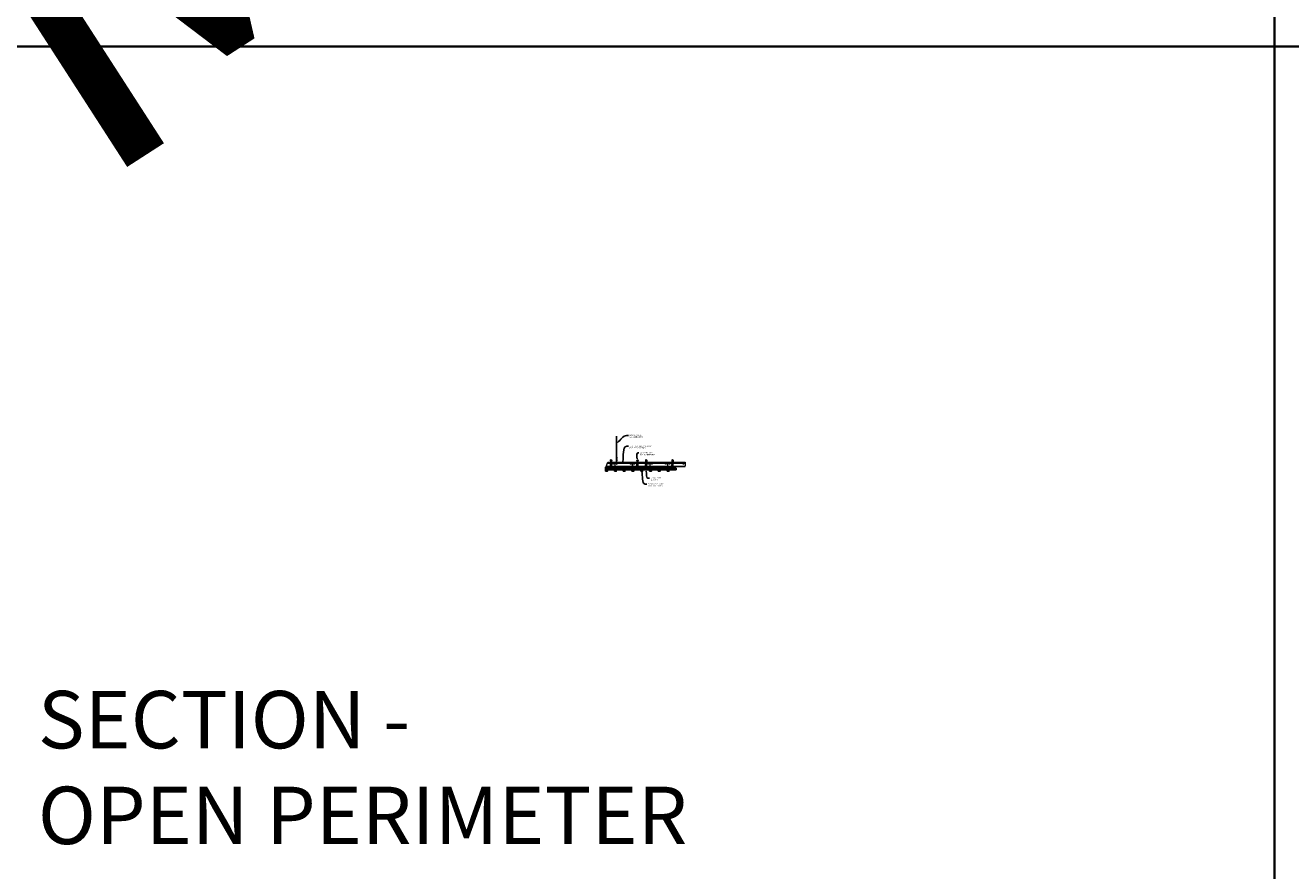
# Model space of a CAD drawing. Units: inches. Extents: x 0 to 3506, y 0 to 1152.
# Drawn here: x 870 to 1302, y 295 to 583 of the extents above; entities that cross this region are included whole.
import ezdxf
from ezdxf import colors
from ezdxf.entities.mleader import LeaderData, LeaderLine
from ezdxf.enums import TextEntityAlignment as Align
from ezdxf.math import Vec2, Vec3

# ---------------------------------------------------------------- set-up
doc = ezdxf.new("R2010")
doc.units = ezdxf.units.IN
doc.header["$MEASUREMENT"] = 0
for name, color, linetype, lineweight in [('Z-ANNO-NOTE', 7, 'Continuous', 35), ('Z-CLNG-SUSP', 3, 'Continuous', 18), ('Z-CLNG-TEES', 3, 'Continuous', 18), ('Z-CLNG-WOOD', 5, 'Continuous', 25), ('Z-CLNG-WOOD-PATT', 2, 'Continuous', 15)]:
    doc.layers.add(name, color=color, linetype=linetype, lineweight=lineweight)
doc.layers.add('Z-ANNO-NPLT', color=252, linetype='Continuous', lineweight=35, plot=False)
doc.layers.add('Z-ANNO-RDME', color=252, linetype='Continuous', lineweight=35, plot=False)
doc.styles.add('1-4', font='arial.ttf', dxfattribs={"height": 0.375})
doc.styles.get("Standard").update_dxf_attribs({"font": 'arial.ttf', "height": 0.09375})
pattern_1 = [(0, (1028.1501, 424.4044), (1.5, 1.5), [0.075, -1.425]), (0, (1027.1001, 424.5544), (1.5, 1.5), [0.15, -1.35]), (0, (1028.0751, 424.6294), (1.5, 1.5), [0.075, -1.425]), (0, (1027.1751, 424.7794), (1.5, 1.5), [0.075, -1.425]), (0, (1028.0751, 424.8544), (1.5, 1.5), [0.075, -1.425]), (0, (1027.2501, 424.9294), (1.5, 1.5), [0.075, -1.425]), (0, (1028.0751, 425.0044), (1.5, 1.5), [0.075, -1.425]), (0, (1027.2501, 425.1544), (1.5, 1.5), [0.075, -0.825, 0.075, -0.525]), (0, (1027.2501, 425.3044), (1.5, 1.5), [0.15, -0.75, 0.075, -0.525]), (0, (1027.1751, 425.5294), (1.5, 1.5), [0.075, -0.225, 0.075, -0.6, 0.075, -0.45]), (0, (1027.1001, 425.6794), (1.5, 1.5), [0.075, -0.3, 0.15, -0.975]), (0, (1028.0751, 425.7544), (1.5, 1.5), [0.075, -1.425]), (0, (1027.1001, 425.8294), (1.5, 1.5), [0.075, -0.375, 0.075, -0.975]), (45, (1026.9501, 424.4044), (2e-16, 1.5), [0.21213, -1.90919]), (45, (1028.2251, 424.4044), (2e-16, 1.5), [0.424264, -1.697056]), (45, (1028.2251, 425.1544), (2e-16, 1.5), [0.106065, -2.015255]), (45, (1026.9501, 425.3044), (2e-16, 1.5), [0.318198, -1.803122]), (45, (1028.2251, 425.3044), (2e-16, 1.5), [0.53033, -1.59099]), (45, (1028.2251, 425.5294), (2e-16, 1.5), [0.318198, -1.803122]), (315, (1027.9251, 425.6794), (1.5, -3e-16), [0.106065, -2.015255]), (315, (1027.4001, 424.4794), (1.5, -3e-16), [0.21213, -1.90919]), (315, (1027.4751, 425.0794), (1.5, -3e-16), [0.21213, -1.90919]), (315, (1027.9251, 424.7794), (1.5, -3e-16), [0.21213, -1.90919]), (315, (1027.8501, 425.3794), (1.5, -3e-16), [0.21213, -1.90919]), (315, (1027.9251, 425.5294), (1.5, -3e-16), [0.318198, -1.803122]), (315, (1027.5501, 424.6294), (1.5, -3e-16), [0.318198, -1.803122]), (315, (1027.7751, 424.7044), (1.5, -3e-16), [0.318198, -1.803122]), (315, (1027.5501, 425.2294), (1.5, -3e-16), [0.318198, -1.803122]), (315, (1027.7001, 425.3044), (1.5, -3e-16), [0.318198, -1.803122]), (26.565, (1027.0251, 424.7044), (1.5, 6e-10), [0.167705, -3.186397]), (26.565, (1028.1501, 424.6294), (1.5, 6e-10), [0.67082, -2.68328]), (26.565, (1028.1501, 424.8544), (1.5, 6e-10), [0.67082, -2.68328]), (26.565, (1028.1501, 425.0044), (1.5, 6e-10), [0.670821, -1.005, 0.335415, -1.342866]), (26.565, (1028.3001, 425.2294), (1.5, 6e-10), [0.167705, -3.186397]), (26.565, (1026.9501, 425.7544), (1.5, 6e-10), [0.167705, -3.186397]), (26.565, (1028.1501, 425.7544), (1.5, 6e-10), [0.33541, -3.01869]), (333.435, (1027.7751, 424.4044), (1.5, -6e-10), [0.33541, -3.01869]), (333.435, (1027.2501, 424.7794), (1.5, -6e-10), [0.33541, -3.01869]), (333.435, (1027.2501, 424.5544), (1.5, -6e-10), [0.167705, -3.18639]), (333.435, (1027.3251, 424.9294), (1.5, -6e-10), [0.503115, -2.850987]), (333.435, (1027.6251, 424.9294), (1.5, -6e-10), [0.33541, -3.01869]), (333.435, (1027.7751, 425.0044), (1.5, -6e-10), [0.33541, -3.01869]), (333.435, (1027.3251, 425.1544), (1.5, -6e-10), [0.167705, -3.18639]), (333.435, (1027.4001, 425.3044), (1.5, -6e-10), [0.167705, -3.18639]), (333.435, (1028.0001, 425.6044), (1.5, -6e-10), [0.167705, -3.18639]), (333.435, (1027.9251, 425.0794), (1.5, -6e-10), [0.167705, -3.18639]), (333.435, (1027.2501, 425.5294), (1.5, -6e-10), [0.503115, -2.850987]), (333.435, (1027.1751, 425.6794), (1.5, -6e-10), [0.33541, -3.01869]), (333.435, (1028.0001, 425.2294), (1.5, -6e-10), [0.1677, -1.5093, 0.1677, -1.509402]), (333.435, (1027.5501, 425.5294), (1.5, -6e-10), [0.33541, -3.01869]), (333.435, (1027.6251, 425.6794), (1.5, -6e-10), [0.33541, -3.01869]), (333.435, (1027.1751, 425.8294), (1.5, -6e-10), [0.33541, -3.01869]), (333.435, (1027.6251, 425.8294), (1.5, -6e-10), [0.33541, -3.01869])]
pattern_2 = [(90, (1026.9501, 425.6044), (-1.5, 1.5), [0.075, -1.425]), (90, (1026.8001, 424.5544), (-1.5, 1.5), [0.15, -1.35]), (90, (1026.7251, 425.5294), (-1.5, 1.5), [0.075, -1.425]), (90, (1026.5751, 424.6294), (-1.5, 1.5), [0.075, -1.425]), (90, (1026.5001, 425.5294), (-1.5, 1.5), [0.075, -1.425]), (90, (1026.4251, 424.7044), (-1.5, 1.5), [0.075, -1.425]), (90, (1026.3501, 425.5294), (-1.5, 1.5), [0.075, -1.425]), (90, (1026.2001, 424.7044), (-1.5, 1.5), [0.075, -0.825, 0.075, -0.525]), (90, (1026.0501, 424.7044), (-1.5, 1.5), [0.15, -0.75, 0.075, -0.525]), (90, (1025.8251, 424.6294), (-1.5, 1.5), [0.075, -0.225, 0.075, -0.6, 0.075, -0.45]), (90, (1025.6751, 424.5544), (-1.5, 1.5), [0.075, -0.3, 0.15, -0.975]), (90, (1025.6001, 425.5294), (-1.5, 1.5), [0.075, -1.425]), (90, (1025.5251, 424.5544), (-1.5, 1.5), [0.075, -0.375, 0.075, -0.975]), (135, (1026.9501, 424.4044), (-1.5, -4e-16), [0.21213, -1.90919]), (135, (1026.9501, 425.6794), (-1.5, -4e-16), [0.424264, -1.697056]), (135, (1026.2001, 425.6794), (-1.5, -4e-16), [0.106065, -2.015255]), (135, (1026.0501, 424.4044), (-1.5, -4e-16), [0.318198, -1.803122]), (135, (1026.0501, 425.6794), (-1.5, -4e-16), [0.53033, -1.59099]), (135, (1025.8251, 425.6794), (-1.5, -4e-16), [0.318198, -1.803122]), (45, (1025.6751, 425.3794), (-2e-16, 1.5), [0.106065, -2.015255]), (45, (1026.8751, 424.8544), (-2e-16, 1.5), [0.21213, -1.90919]), (45, (1026.2751, 424.9294), (-2e-16, 1.5), [0.21213, -1.90919]), (45, (1026.5751, 425.3794), (-2e-16, 1.5), [0.21213, -1.90919]), (45, (1025.9751, 425.3044), (-2e-16, 1.5), [0.21213, -1.90919]), (45, (1025.8251, 425.3794), (-2e-16, 1.5), [0.318198, -1.803122]), (45, (1026.7251, 425.0044), (-2e-16, 1.5), [0.318198, -1.803122]), (45, (1026.6501, 425.2294), (-2e-16, 1.5), [0.318198, -1.803122]), (45, (1026.1251, 425.0044), (-2e-16, 1.5), [0.318198, -1.803122]), (45, (1026.0501, 425.1544), (-2e-16, 1.5), [0.318198, -1.803122]), (116.565, (1026.6501, 424.4794), (-6e-10, 1.5), [0.167705, -3.186397]), (116.565, (1026.7251, 425.6044), (-6e-10, 1.5), [0.67082, -2.68328]), (116.565, (1026.5001, 425.6044), (-6e-10, 1.5), [0.67082, -2.68328]), (116.565, (1026.3501, 425.6044), (-6e-10, 1.5), [0.670821, -1.005, 0.335415, -1.342866]), (116.565, (1026.1251, 425.7544), (-6e-10, 1.5), [0.167705, -3.186397]), (116.565, (1025.6001, 424.4044), (-6e-10, 1.5), [0.167705, -3.186397]), (116.565, (1025.6001, 425.6044), (-6e-10, 1.5), [0.33541, -3.018692]), (63.435, (1026.9501, 425.2294), (6e-10, 1.5), [0.33541, -3.018692]), (63.435, (1026.5751, 424.7044), (6e-10, 1.5), [0.33541, -3.018692]), (63.435, (1026.8001, 424.7044), (6e-10, 1.5), [0.167705, -3.186392]), (63.435, (1026.4251, 424.7794), (6e-10, 1.5), [0.503115, -2.850987]), (63.435, (1026.4251, 425.0794), (6e-10, 1.5), [0.33541, -3.018692]), (63.435, (1026.3501, 425.2294), (6e-10, 1.5), [0.33541, -3.018692]), (63.435, (1026.2001, 424.7794), (6e-10, 1.5), [0.167705, -3.186392]), (63.435, (1026.0501, 424.8544), (6e-10, 1.5), [0.167705, -3.186392]), (63.435, (1025.7501, 425.4544), (6e-10, 1.5), [0.167705, -3.186392]), (63.435, (1026.2751, 425.3794), (6e-10, 1.5), [0.167705, -3.186392]), (63.435, (1025.8251, 424.7044), (6e-10, 1.5), [0.503115, -2.850987]), (63.435, (1025.6751, 424.6294), (6e-10, 1.5), [0.33541, -3.018692]), (63.435, (1026.1251, 425.4544), (6e-10, 1.5), [0.1677, -1.5093, 0.1677, -1.509402]), (63.435, (1025.8251, 425.0044), (6e-10, 1.5), [0.33541, -3.018692]), (63.435, (1025.6751, 425.0794), (6e-10, 1.5), [0.33541, -3.018692]), (63.435, (1025.5251, 424.6294), (6e-10, 1.5), [0.33541, -3.018692]), (63.435, (1025.5251, 425.0794), (6e-10, 1.5), [0.33541, -3.018692])]
pattern_3 = [(0, (1016.1501, 424.4044), (1.5, 1.5), [0.075, -1.425]), (0, (1015.1001, 424.5544), (1.5, 1.5), [0.15, -1.35]), (0, (1016.0751, 424.6294), (1.5, 1.5), [0.075, -1.425]), (0, (1015.1751, 424.7794), (1.5, 1.5), [0.075, -1.425]), (0, (1016.0751, 424.8544), (1.5, 1.5), [0.075, -1.425]), (0, (1015.2501, 424.9294), (1.5, 1.5), [0.075, -1.425]), (0, (1016.0751, 425.0044), (1.5, 1.5), [0.075, -1.425]), (0, (1015.2501, 425.1544), (1.5, 1.5), [0.075, -0.825, 0.075, -0.525]), (0, (1015.2501, 425.3044), (1.5, 1.5), [0.15, -0.75, 0.075, -0.525]), (0, (1015.1751, 425.5294), (1.5, 1.5), [0.075, -0.225, 0.075, -0.6, 0.075, -0.45]), (0, (1015.1001, 425.6794), (1.5, 1.5), [0.075, -0.3, 0.15, -0.975]), (0, (1016.0751, 425.7544), (1.5, 1.5), [0.075, -1.425]), (0, (1015.1001, 425.8294), (1.5, 1.5), [0.075, -0.375, 0.075, -0.975]), (45, (1014.9501, 424.4044), (2e-16, 1.5), [0.21213, -1.90919]), (45, (1016.2251, 424.4044), (2e-16, 1.5), [0.424264, -1.697056]), (45, (1016.2251, 425.1544), (2e-16, 1.5), [0.106065, -2.015255]), (45, (1014.9501, 425.3044), (2e-16, 1.5), [0.318198, -1.803122]), (45, (1016.2251, 425.3044), (2e-16, 1.5), [0.53033, -1.59099]), (45, (1016.2251, 425.5294), (2e-16, 1.5), [0.318198, -1.803122]), (315, (1015.9251, 425.6794), (1.5, -3e-16), [0.106065, -2.015255]), (315, (1015.4001, 424.4794), (1.5, -3e-16), [0.21213, -1.90919]), (315, (1015.4751, 425.0794), (1.5, -3e-16), [0.21213, -1.90919]), (315, (1015.9251, 424.7794), (1.5, -3e-16), [0.21213, -1.90919]), (315, (1015.8501, 425.3794), (1.5, -3e-16), [0.21213, -1.90919]), (315, (1015.9251, 425.5294), (1.5, -3e-16), [0.318198, -1.803122]), (315, (1015.5501, 424.6294), (1.5, -3e-16), [0.318198, -1.803122]), (315, (1015.7751, 424.7044), (1.5, -3e-16), [0.318198, -1.803122]), (315, (1015.5501, 425.2294), (1.5, -3e-16), [0.318198, -1.803122]), (315, (1015.7001, 425.3044), (1.5, -3e-16), [0.318198, -1.803122]), (26.565, (1015.0251, 424.7044), (1.5, 6e-10), [0.167705, -3.186397]), (26.565, (1016.1501, 424.6294), (1.5, 6e-10), [0.67082, -2.68328]), (26.565, (1016.1501, 424.8544), (1.5, 6e-10), [0.67082, -2.68328]), (26.565, (1016.1501, 425.0044), (1.5, 6e-10), [0.670821, -1.005, 0.335415, -1.342866]), (26.565, (1016.3001, 425.2294), (1.5, 6e-10), [0.167705, -3.186397]), (26.565, (1014.9501, 425.7544), (1.5, 6e-10), [0.167705, -3.186397]), (26.565, (1016.1501, 425.7544), (1.5, 6e-10), [0.33541, -3.01869]), (333.435, (1015.7751, 424.4044), (1.5, -6e-10), [0.33541, -3.01869]), (333.435, (1015.2501, 424.7794), (1.5, -6e-10), [0.33541, -3.01869]), (333.435, (1015.2501, 424.5544), (1.5, -6e-10), [0.167705, -3.18639]), (333.435, (1015.3251, 424.9294), (1.5, -6e-10), [0.503115, -2.850987]), (333.435, (1015.6251, 424.9294), (1.5, -6e-10), [0.33541, -3.01869]), (333.435, (1015.7751, 425.0044), (1.5, -6e-10), [0.33541, -3.01869]), (333.435, (1015.3251, 425.1544), (1.5, -6e-10), [0.167705, -3.18639]), (333.435, (1015.4001, 425.3044), (1.5, -6e-10), [0.167705, -3.18639]), (333.435, (1016.0001, 425.6044), (1.5, -6e-10), [0.167705, -3.18639]), (333.435, (1015.9251, 425.0794), (1.5, -6e-10), [0.167705, -3.18639]), (333.435, (1015.2501, 425.5294), (1.5, -6e-10), [0.503115, -2.850987]), (333.435, (1015.1751, 425.6794), (1.5, -6e-10), [0.33541, -3.01869]), (333.435, (1016.0001, 425.2294), (1.5, -6e-10), [0.1677, -1.5093, 0.1677, -1.509402]), (333.435, (1015.5501, 425.5294), (1.5, -6e-10), [0.33541, -3.01869]), (333.435, (1015.6251, 425.6794), (1.5, -6e-10), [0.33541, -3.01869]), (333.435, (1015.1751, 425.8294), (1.5, -6e-10), [0.33541, -3.01869]), (333.435, (1015.6251, 425.8294), (1.5, -6e-10), [0.33541, -3.01869])]
pattern_4 = [(90, (1014.9501, 425.6044), (-1.5, 1.5), [0.075, -1.425]), (90, (1014.8001, 424.5544), (-1.5, 1.5), [0.15, -1.35]), (90, (1014.7251, 425.5294), (-1.5, 1.5), [0.075, -1.425]), (90, (1014.5751, 424.6294), (-1.5, 1.5), [0.075, -1.425]), (90, (1014.5001, 425.5294), (-1.5, 1.5), [0.075, -1.425]), (90, (1014.4251, 424.7044), (-1.5, 1.5), [0.075, -1.425]), (90, (1014.3501, 425.5294), (-1.5, 1.5), [0.075, -1.425]), (90, (1014.2001, 424.7044), (-1.5, 1.5), [0.075, -0.825, 0.075, -0.525]), (90, (1014.0501, 424.7044), (-1.5, 1.5), [0.15, -0.75, 0.075, -0.525]), (90, (1013.8251, 424.6294), (-1.5, 1.5), [0.075, -0.225, 0.075, -0.6, 0.075, -0.45]), (90, (1013.6751, 424.5544), (-1.5, 1.5), [0.075, -0.3, 0.15, -0.975]), (90, (1013.6001, 425.5294), (-1.5, 1.5), [0.075, -1.425]), (90, (1013.5251, 424.5544), (-1.5, 1.5), [0.075, -0.375, 0.075, -0.975]), (135, (1014.9501, 424.4044), (-1.5, -4e-16), [0.21213, -1.90919]), (135, (1014.9501, 425.6794), (-1.5, -4e-16), [0.424264, -1.697056]), (135, (1014.2001, 425.6794), (-1.5, -4e-16), [0.106065, -2.015255]), (135, (1014.0501, 424.4044), (-1.5, -4e-16), [0.318198, -1.803122]), (135, (1014.0501, 425.6794), (-1.5, -4e-16), [0.53033, -1.59099]), (135, (1013.8251, 425.6794), (-1.5, -4e-16), [0.318198, -1.803122]), (45, (1013.6751, 425.3794), (-2e-16, 1.5), [0.106065, -2.015255]), (45, (1014.8751, 424.8544), (-2e-16, 1.5), [0.21213, -1.90919]), (45, (1014.2751, 424.9294), (-2e-16, 1.5), [0.21213, -1.90919]), (45, (1014.5751, 425.3794), (-2e-16, 1.5), [0.21213, -1.90919]), (45, (1013.9751, 425.3044), (-2e-16, 1.5), [0.21213, -1.90919]), (45, (1013.8251, 425.3794), (-2e-16, 1.5), [0.318198, -1.803122]), (45, (1014.7251, 425.0044), (-2e-16, 1.5), [0.318198, -1.803122]), (45, (1014.6501, 425.2294), (-2e-16, 1.5), [0.318198, -1.803122]), (45, (1014.1251, 425.0044), (-2e-16, 1.5), [0.318198, -1.803122]), (45, (1014.0501, 425.1544), (-2e-16, 1.5), [0.318198, -1.803122]), (116.565, (1014.6501, 424.4794), (-6e-10, 1.5), [0.167705, -3.186397]), (116.565, (1014.7251, 425.6044), (-6e-10, 1.5), [0.67082, -2.68328]), (116.565, (1014.5001, 425.6044), (-6e-10, 1.5), [0.67082, -2.68328]), (116.565, (1014.3501, 425.6044), (-6e-10, 1.5), [0.670821, -1.005, 0.335415, -1.342866]), (116.565, (1014.1251, 425.7544), (-6e-10, 1.5), [0.167705, -3.186397]), (116.565, (1013.6001, 424.4044), (-6e-10, 1.5), [0.167705, -3.186397]), (116.565, (1013.6001, 425.6044), (-6e-10, 1.5), [0.33541, -3.018692]), (63.435, (1014.9501, 425.2294), (6e-10, 1.5), [0.33541, -3.018692]), (63.435, (1014.5751, 424.7044), (6e-10, 1.5), [0.33541, -3.018692]), (63.435, (1014.8001, 424.7044), (6e-10, 1.5), [0.167705, -3.186392]), (63.435, (1014.4251, 424.7794), (6e-10, 1.5), [0.503115, -2.850987]), (63.435, (1014.4251, 425.0794), (6e-10, 1.5), [0.33541, -3.018692]), (63.435, (1014.3501, 425.2294), (6e-10, 1.5), [0.33541, -3.018692]), (63.435, (1014.2001, 424.7794), (6e-10, 1.5), [0.167705, -3.186392]), (63.435, (1014.0501, 424.8544), (6e-10, 1.5), [0.167705, -3.186392]), (63.435, (1013.7501, 425.4544), (6e-10, 1.5), [0.167705, -3.186392]), (63.435, (1014.2751, 425.3794), (6e-10, 1.5), [0.167705, -3.186392]), (63.435, (1013.8251, 424.7044), (6e-10, 1.5), [0.503115, -2.850987]), (63.435, (1013.6751, 424.6294), (6e-10, 1.5), [0.33541, -3.018692]), (63.435, (1014.1251, 425.4544), (6e-10, 1.5), [0.1677, -1.5093, 0.1677, -1.509402]), (63.435, (1013.8251, 425.0044), (6e-10, 1.5), [0.33541, -3.018692]), (63.435, (1013.6751, 425.0794), (6e-10, 1.5), [0.33541, -3.018692]), (63.435, (1013.5251, 424.6294), (6e-10, 1.5), [0.33541, -3.018692]), (63.435, (1013.5251, 425.0794), (6e-10, 1.5), [0.33541, -3.018692])]

msp = doc.modelspace()

# ---------------------------------------------------------------- hatches: boundary and pattern name
at = {"layer": 'Z-CLNG-WOOD-PATT'}
h = msp.add_hatch(dxfattribs=at)
h.set_pattern_fill('ENDGRAIN', color=256, scale=1.5, style=0)
h.set_pattern_definition(pattern_3)
h.paths.add_polyline_path([(1068.3125, 432.402781), (1067.875, 432.402781), (1067.6875, 432.402781), (1067.6875, 431.027781), (1068.3125, 431.027781)])
h = msp.add_hatch(dxfattribs=at)
h.set_pattern_fill('ENDGRAIN', color=256, scale=1.5, angle=90, style=0)
h.set_pattern_definition(pattern_4)
h.paths.add_polyline_path([(1071.3125, 432.402781), (1070.6875, 432.402781), (1070.6875, 431.027781), (1071.3125, 431.027781)])
h = msp.add_hatch(dxfattribs=at)
h.set_pattern_fill('ENDGRAIN', color=256, scale=1.5, style=0)
h.set_pattern_definition(pattern_3)
h.paths.add_polyline_path([(1074.3125, 431.027781), (1074.3125, 432.402781), (1073.6875, 432.402781), (1073.6875, 431.027781)])
h = msp.add_hatch(dxfattribs=at)
h.set_pattern_fill('ENDGRAIN', color=256, scale=1.5, angle=90, style=0)
h.set_pattern_definition(pattern_4)
h.paths.add_polyline_path([(1077.3125, 432.402781), (1076.6875, 432.402781), (1076.6875, 431.027781), (1077.3125, 431.027781)])
h = msp.add_hatch(dxfattribs=at)
h.set_pattern_fill('ENDGRAIN', color=256, scale=1.5, style=0)
h.set_pattern_definition(pattern_1)
h.paths.add_polyline_path([(1080.3125, 432.402781), (1079.875, 432.402781), (1079.6875, 432.402781), (1079.6875, 431.027781), (1080.3125, 431.027781)])
h = msp.add_hatch(dxfattribs=at)
h.set_pattern_fill('ENDGRAIN', color=256, scale=1.5, angle=90, style=0)
h.set_pattern_definition(pattern_2)
h.paths.add_polyline_path([(1083.3125, 432.402781), (1082.6875, 432.402781), (1082.6875, 431.027781), (1083.3125, 431.027781)])
h = msp.add_hatch(dxfattribs=at)
h.set_pattern_fill('ENDGRAIN', color=256, scale=1.5, style=0)
h.set_pattern_definition(pattern_1)
h.paths.add_polyline_path([(1086.3125, 431.027781), (1086.3125, 432.402781), (1085.6875, 432.402781), (1085.6875, 431.027781)])
h = msp.add_hatch(dxfattribs=at)
h.set_pattern_fill('ENDGRAIN', color=256, scale=1.5, angle=90, style=0)
h.set_pattern_definition(pattern_2)
h.paths.add_polyline_path([(1089.3125, 432.402781), (1088.6875, 432.402781), (1088.6875, 431.027781), (1089.3125, 431.027781)])

# ---------------------------------------------------------------- linework, layer by layer
at = {"layer": 'Z-ANNO-NPLT'}
for p, q in [((1296, 1152), (1296, 0)), ((1728, 576), (0, 576)), ((1728, 576), (0, 576))]:
    msp.add_line(p, q, dxfattribs=at)
at = {"layer": 'Z-CLNG-SUSP'}
for p, q in [((1071.4477, 435.732663), (1071.4477, 442.98606)), ((1071.5523, 435.797691), (1071.5523, 442.98606)), ((1071.365947, 435.681838), (1071.5523, 435.797691)), ((1071.365947, 435.421838), (1071.5523, 435.537691)), ((1071.365947, 435.161838), (1071.5523, 435.277691)), ((1071.365947, 434.901838), (1071.5523, 435.017691)), ((1071.4477, 435.807658), (1071.369088, 435.853421)), ((1071.4477, 435.547658), (1071.369088, 435.593421)), ((1071.4477, 435.287658), (1071.369088, 435.333421)), ((1071.4477, 435.027658), (1071.369088, 435.073421)), ((1071.4477, 434.767658), (1071.369088, 434.813421)), ((1071.4477, 435.927109), (1071.423765, 435.94256)), ((1071.4477, 435.609497), (1071.632213, 435.724206)), ((1071.4477, 435.472663), (1071.4477, 435.609497)), ((1071.4477, 435.349497), (1071.632213, 435.464206)), ((1071.4477, 435.212663), (1071.4477, 435.349497)), ((1071.4477, 435.089497), (1071.632213, 435.204206)), ((1071.4477, 434.952663), (1071.4477, 435.089497)), ((1071.4477, 434.829497), (1071.632213, 434.944206)), ((1071.4477, 433.506437), (1071.4477, 434.829497)), ((1071.480831, 434.671605), (1071.5523, 434.749064)), ((1071.5523, 435.859584), (1071.630912, 435.813822)), ((1071.5523, 435.537691), (1071.5523, 435.674525)), ((1071.5523, 435.599584), (1071.630912, 435.553822)), ((1071.5523, 435.277691), (1071.5523, 435.414525)), ((1071.5523, 435.339584), (1071.630912, 435.293822)), ((1071.5523, 435.017691), (1071.5523, 435.154525)), ((1071.5523, 435.079584), (1071.630912, 435.033822)), ((1071.5523, 434.749064), (1071.5523, 434.894525)), ((1071.5523, 434.819584), (1071.630912, 434.773822)), ((1071.5523, 433.506437), (1071.5523, 434.545957)), ((1071.585431, 434.630721), (1071.643038, 434.693157))]:
    msp.add_line(p, q, dxfattribs=at)
for points in [[(1069.377625, 433.402781), (1069.622375, 433.402781), (1069.6875, 433.337656), (1069.6875, 431.372779), (1069.3125, 431.372779), (1069.3125, 433.337656)], [(1069.5625, 432.680875), (1069.5625, 432.870059), (1069.4375, 432.870059), (1069.4375, 432.680875)], [(1078.377625, 433.402781), (1078.622375, 433.402781), (1078.6875, 433.337656), (1078.6875, 431.372779), (1078.3125, 431.372779), (1078.3125, 433.337656)], [(1078.5625, 432.680875), (1078.5625, 432.870059), (1078.4375, 432.870059), (1078.4375, 432.680875)], [(1081.377625, 433.402781), (1081.622375, 433.402781), (1081.6875, 433.337656), (1081.6875, 431.372779), (1081.3125, 431.372779), (1081.3125, 433.337656)], [(1081.5625, 432.680875), (1081.5625, 432.870059), (1081.4375, 432.870059), (1081.4375, 432.680875)], [(1090.377625, 433.402781), (1090.622375, 433.402781), (1090.6875, 433.337656), (1090.6875, 431.372779), (1090.3125, 431.372779), (1090.3125, 433.337656)], [(1090.5625, 432.680875), (1090.5625, 432.870059), (1090.4375, 432.870059), (1090.4375, 432.680875)]]:
    msp.add_lwpolyline(points, close=True, dxfattribs=at)
for points in [[(1069.4375, 432.715281), (1069.5625, 432.715281)], [(1078.4375, 432.715281), (1078.5625, 432.715281)], [(1081.4375, 432.715281), (1081.5625, 432.715281)], [(1090.4375, 432.715281), (1090.5625, 432.715281)]]:
    msp.add_lwpolyline(points, dxfattribs=at)
msp.add_circle((1071.3954, 435.89862), 0.0523, dxfattribs=at)
for centre, radius, start, end in [((1071.3954, 435.63862), 0.0523, 119.46249093, 239.79504408), ((1071.3954, 435.37862), 0.0523, 119.46249093, 239.79504408), ((1071.3954, 435.11862), 0.0523, 119.46249093, 239.79504408), ((1071.3954, 434.85862), 0.0523, 119.46249093, 239.79504408), ((1071.5727, 434.58684), 0.125, 137.30326429, 180), ((1071.5, 433.527781), 0.056488, 202.20086243, 337.79913757), ((1071.6773, 434.545957), 0.125, 137.30326429, 180), ((1071.6046, 435.768622), 0.0523, 301.86860697, 59.79504408), ((1071.6046, 435.508622), 0.0523, 301.86860697, 59.79504408), ((1071.6046, 435.248622), 0.0523, 301.86860697, 59.79504408), ((1071.6046, 434.988622), 0.0523, 301.86860697, 59.79504408), ((1071.6046, 434.728622), 0.0523, 317.30326429, 59.79504408)]:
    msp.add_arc(centre, radius, start, end, dxfattribs=at)
for centre in [(1069.5, 433.182473), (1078.5, 433.182473), (1081.5, 433.182473), (1090.5, 433.182473)]:
    msp.add_ellipse(centre, major_axis=(0.075, 0), ratio=0.765120083, dxfattribs=at)
for points, knots in [([(1069.392957, 433.402781), (1069.393211, 433.413147), (1069.397818, 433.48469), (1069.481931, 433.651797), (1069.55816, 434.12465), (1069.23796, 435.082495), (1069.912149, 434.884037), (1069.773791, 434.496989), (1069.650747, 434.152781)], [1.9366417332, 1.9366417332, 1.9366417332, 1.9366417332, 1.9617810015, 2.1147524242, 2.5299435938, 3.5240110081, 3.6237221458, 4.4248796225, 4.4248796225, 4.4248796225, 4.4248796225]), ([(1069.587683, 433.672469), (1069.485827, 433.685071), (1069.301718, 433.707849), (1069.676849, 433.641395), (1069.273163, 433.685506), (1069.693261, 433.621013), (1069.27262, 433.673762), (1069.66705, 433.602679), (1069.254945, 433.6556), (1069.635609, 433.584935), (1069.679124, 433.412273), (1069.625928, 433.274852), (1069.497911, 433.143222), (1069.449635, 433.183159), (1069.433989, 433.209713)], [0, 0, 0, 0, 0.171243355, 0.3095288688, 0.4509624221, 0.5947769079, 0.7380958798, 0.8788025151, 1.0120078621, 1.2415634025, 1.3431448664, 1.5453729309, 1.6803350585, 1.7730895509, 1.7730895509, 1.7730895509, 1.7730895509]), ([(1078.392957, 433.402781), (1078.393211, 433.413147), (1078.397818, 433.48469), (1078.481931, 433.651797), (1078.55816, 434.12465), (1078.23796, 435.082495), (1078.912149, 434.884037), (1078.773791, 434.496989), (1078.650747, 434.152781)], [1.9366417332, 1.9366417332, 1.9366417332, 1.9366417332, 1.9617810015, 2.1147524242, 2.5299435938, 3.5240110081, 3.6237221458, 4.4248796225, 4.4248796225, 4.4248796225, 4.4248796225]), ([(1078.587683, 433.672469), (1078.485827, 433.685071), (1078.301718, 433.707849), (1078.676849, 433.641395), (1078.273163, 433.685506), (1078.693261, 433.621013), (1078.27262, 433.673762), (1078.66705, 433.602679), (1078.254945, 433.6556), (1078.635609, 433.584935), (1078.679124, 433.412273), (1078.625928, 433.274852), (1078.497911, 433.143222), (1078.449635, 433.183159), (1078.433989, 433.209713)], [0, 0, 0, 0, 0.171243355, 0.3095288688, 0.4509624221, 0.5947769079, 0.7380958798, 0.8788025151, 1.0120078621, 1.2415634025, 1.3431448664, 1.5453729309, 1.6803350585, 1.7730895509, 1.7730895509, 1.7730895509, 1.7730895509]), ([(1081.392957, 433.402781), (1081.393211, 433.413147), (1081.397818, 433.48469), (1081.481931, 433.651797), (1081.55816, 434.12465), (1081.23796, 435.082495), (1081.912149, 434.884037), (1081.773791, 434.496989), (1081.650747, 434.152781)], [1.9366417332, 1.9366417332, 1.9366417332, 1.9366417332, 1.9617810015, 2.1147524242, 2.5299435938, 3.5240110081, 3.6237221458, 4.4248796225, 4.4248796225, 4.4248796225, 4.4248796225]), ([(1081.587683, 433.672469), (1081.485827, 433.685071), (1081.301718, 433.707849), (1081.676849, 433.641395), (1081.273163, 433.685506), (1081.693261, 433.621013), (1081.27262, 433.673762), (1081.66705, 433.602679), (1081.254945, 433.6556), (1081.635609, 433.584935), (1081.679124, 433.412273), (1081.625928, 433.274852), (1081.497911, 433.143222), (1081.449635, 433.183159), (1081.433989, 433.209713)], [0, 0, 0, 0, 0.171243355, 0.3095288688, 0.4509624221, 0.5947769079, 0.7380958798, 0.8788025151, 1.0120078621, 1.2415634025, 1.3431448664, 1.5453729309, 1.6803350585, 1.7730895509, 1.7730895509, 1.7730895509, 1.7730895509]), ([(1090.392957, 433.402781), (1090.393211, 433.413147), (1090.397818, 433.48469), (1090.481931, 433.651797), (1090.55816, 434.12465), (1090.23796, 435.082495), (1090.912149, 434.884037), (1090.773791, 434.496989), (1090.650747, 434.152781)], [1.9366417332, 1.9366417332, 1.9366417332, 1.9366417332, 1.9617810015, 2.1147524242, 2.5299435938, 3.5240110081, 3.6237221458, 4.4248796225, 4.4248796225, 4.4248796225, 4.4248796225]), ([(1090.587683, 433.672469), (1090.485827, 433.685071), (1090.301718, 433.707849), (1090.676849, 433.641395), (1090.273163, 433.685506), (1090.693261, 433.621013), (1090.27262, 433.673762), (1090.66705, 433.602679), (1090.254945, 433.6556), (1090.635609, 433.584935), (1090.679124, 433.412273), (1090.625928, 433.274852), (1090.497911, 433.143222), (1090.449635, 433.183159), (1090.433989, 433.209713)], [0, 0, 0, 0, 0.171243355, 0.3095288688, 0.4509624221, 0.5947769079, 0.7380958798, 0.8788025151, 1.0120078621, 1.2415634025, 1.3431448664, 1.5453729309, 1.6803350585, 1.7730895509, 1.7730895509, 1.7730895509, 1.7730895509])]:
    msp.add_open_spline(points, degree=3, knots=knots, dxfattribs=at)
at = {"layer": 'Z-CLNG-TEES'}
for p, q in [((1067.875, 432.652781), (1094.875, 432.652781)), ((1067.897748, 432.715281), (1094.875, 432.715281)), ((1068.273092, 433.746531), (1071.4477, 433.746531)), ((1068.420955, 434.152781), (1071.4477, 434.152781)), ((1071.5523, 434.152781), (1094.875, 434.152781)), ((1071.5523, 433.746531), (1094.875, 433.746531)), ((1094.875, 434.152781), (1094.875, 433.527781)), ((1094.875, 432.652781), (1094.875, 432.902781))]:
    msp.add_line(p, q, dxfattribs=at)
for points in [[(1067.875, 432.652781), (1068.420955, 434.152781)], [(1094.875, 433.527781), (1094.8125, 433.527781), (1094.8125, 432.902781), (1094.875, 432.902781)]]:
    msp.add_lwpolyline(points, dxfattribs=at)
for points in [[(1070.8125, 432.902781), (1070.9375, 432.902781), (1070.9375, 433.527781), (1070.8125, 433.527781)], [(1076.8125, 432.902781), (1076.9375, 432.902781), (1076.9375, 433.527781), (1076.8125, 433.527781)], [(1082.8125, 432.902781), (1082.9375, 432.902781), (1082.9375, 433.527781), (1082.8125, 433.527781)], [(1088.8125, 432.902781), (1088.9375, 432.902781), (1088.9375, 433.527781), (1088.8125, 433.527781)]]:
    msp.add_lwpolyline(points, close=True, dxfattribs=at)
for centre in [(1070.25, 433.527781), (1076.25, 433.527781), (1077.5, 433.527781), (1082.25, 433.527781), (1083.5, 433.527781), (1088.25, 433.527781), (1089.5, 433.527781), (1094.25, 433.527781)]:
    msp.add_circle(centre, 0.125, dxfattribs=at)
msp.add_arc((1071.5, 433.527781), 0.125, 114.73361394, 65.26638605, dxfattribs=at)
at = {"layer": 'Z-CLNG-WOOD'}
for points in [[(1067.6875, 431.027781), (1068.3125, 431.027781), (1068.3125, 432.402781), (1067.6875, 432.402781)], [(1070.6875, 431.027781), (1071.3125, 431.027781), (1071.3125, 432.402781), (1070.6875, 432.402781)], [(1073.6875, 431.027781), (1074.3125, 431.027781), (1074.3125, 432.402781), (1073.6875, 432.402781)], [(1076.6875, 431.027781), (1077.3125, 431.027781), (1077.3125, 432.402781), (1076.6875, 432.402781)], [(1079.6875, 431.027781), (1080.3125, 431.027781), (1080.3125, 432.402781), (1079.6875, 432.402781)], [(1082.6875, 431.027781), (1083.3125, 431.027781), (1083.3125, 432.402781), (1082.6875, 432.402781)], [(1085.6875, 431.027781), (1086.3125, 431.027781), (1086.3125, 432.402781), (1085.6875, 432.402781)], [(1088.6875, 431.027781), (1089.3125, 431.027781), (1089.3125, 432.402781), (1088.6875, 432.402781)]]:
    msp.add_lwpolyline(points, close=True, dxfattribs=at)
for points in [[(1070.6875, 432.027781), (1068.3125, 432.027781)], [(1073.6875, 432.027781), (1071.3125, 432.027781)], [(1076.6875, 432.027781), (1074.3125, 432.027781)], [(1077.3125, 431.527781), (1079.75, 431.527781), (1079.75, 432.027781), (1077.3125, 432.027781)], [(1082.6875, 432.027781), (1080.3125, 432.027781)], [(1085.6875, 432.027781), (1083.3125, 432.027781)], [(1088.6875, 432.027781), (1086.3125, 432.027781)], [(1089.3125, 431.527781), (1091.75, 431.527781), (1091.75, 432.027781), (1089.3125, 432.027781)], [(1068.3125, 431.527781), (1070.6875, 431.527781)], [(1071.3125, 431.527781), (1073.6875, 431.527781)], [(1074.3125, 431.527781), (1076.6875, 431.527781)], [(1080.3125, 431.527781), (1082.6875, 431.527781)], [(1083.3125, 431.527781), (1085.6875, 431.527781)], [(1086.3125, 431.527781), (1088.6875, 431.527781)]]:
    msp.add_lwpolyline(points, dxfattribs=at)

# ---------------------------------------------------------------- texts
at = {"layer": 'Z-ANNO-NPLT'}
msp.add_text('5/8" THICK MEMBERS', height=132, rotation=32.82587975, dxfattribs=at).set_placement((11.245932, 115.857532), align=Align.TOP_LEFT)
at = {"layer": 'Z-ANNO-RDME', "insert": (873.875309, 297.58251), "char_height": 19.61711113, "width": 412.22692483, "attachment_point": 7}
msp.add_mtext('SECTION -\\POPEN PERIMETER', dxfattribs=at)

# ---------------------------------------------------------------- leaders
at = {"layer": 'Z-ANNO-NOTE'}
ml = msp.add_multileader_mtext('Standard', dxfattribs=at)
ml.set_content('HANGER WIRE (BY\\PSUBCONTRACTOR)', color=256, style='1-4')
ml.set_leader_properties()
ml.build(insert=Vec2(0, 0))
ml.multileader.update_dxf_attribs({"leader_type": 2, "text_right_attachment_type": 3, "dogleg_length": 0.36, "arrow_head_size": 0.375, "scale": 4})
ctx = ml.context
ctx.base_point, ctx.scale, ctx.char_height, ctx.arrow_head_size, ctx.landing_gap_size, ctx.plane_origin = Vec3(1075.513159, 443.269146), 4, 0.375, 0.375, 0.36, Vec3(1071.436657, 440.603085)
ctx.right_attachment = 3
notes = []
notes.append((ctx, [(0, (1, 1, 0), (1074.073159, 443.269146), (1, 0), 1.44, [(0, [(1071.436657, 440.603085), (1074.913, 443.269146)], 0, [])])]))
ctx.mtext.insert, ctx.mtext.flow_direction = Vec3(1075.873159, 443.511771), 5
ml = msp.add_multileader_mtext('Standard', dxfattribs=at)
ml.set_content('15/16" HD T-BAR MAINRUNNER\\P(BY SUBCONTRACTOR)', color=256, style='1-4')
ml.set_leader_properties()
ml.build(insert=Vec2(0, 0))
ml.multileader.update_dxf_attribs({"leader_type": 2, "text_right_attachment_type": 3, "dogleg_length": 0.36, "arrow_head_size": 0.375, "scale": 4})
ctx = ml.context
ctx.base_point, ctx.scale, ctx.char_height, ctx.arrow_head_size, ctx.landing_gap_size, ctx.plane_origin = Vec3(1075.513159, 439.546597), 4, 0.375, 0.375, 0.36, Vec3(1071.436657, 436.880536)
ctx.right_attachment = 3
notes.append((ctx, [(0, (1, 1, 0), (1074.073159, 439.546597), (1, 0), 1.44, [(0, [(1073.422301, 433.963814), (1074.913, 439.546597)], 0, [])])]))
ctx.mtext.insert, ctx.mtext.flow_direction = Vec3(1075.873159, 439.789221), 5
ml = msp.add_multileader_mtext('Standard', dxfattribs=at)
ml.set_content('SAFETY WIRE (TYP;\\PBY SUBCONTRACTOR)', color=256, style='1-4')
ml.set_leader_properties()
ml.build(insert=Vec2(0, 0))
ml.multileader.update_dxf_attribs({"leader_type": 2, "text_right_attachment_type": 3, "dogleg_length": 0.36, "arrow_head_size": 0.375, "scale": 4})
ctx = ml.context
ctx.base_point, ctx.scale, ctx.char_height, ctx.arrow_head_size, ctx.landing_gap_size, ctx.plane_origin = Vec3(1079.008376, 437.263736), 4, 0.375, 0.375, 0.36, Vec3(1074.931873, 434.597675)
ctx.right_attachment = 3
notes.append((ctx, [(0, (1, 1, 0), (1077.568376, 437.263736), (1, 0), 1.44, [(0, [(1078.426009, 434.913159), (1078.558706, 437.197676)], 0, [])])]))
ctx.mtext.insert, ctx.mtext.flow_direction = Vec3(1079.368376, 437.50636), 5
ml = msp.add_multileader_mtext('Standard', dxfattribs=at)
ml.set_content('9WOOD DOWEL WOOD\\PGRILLE CEILING (TYP) ', color=256, style='1-4')
ml.set_leader_properties()
ml.build(insert=Vec2(0, 0))
ml.multileader.update_dxf_attribs({"leader_type": 2, "text_right_attachment_type": 3, "dogleg_length": 0.36, "arrow_head_size": 0.375, "scale": 4})
ctx = ml.context
ctx.base_point, ctx.scale, ctx.char_height, ctx.arrow_head_size, ctx.landing_gap_size, ctx.plane_origin = Vec3(1081.807477, 426.631755), 4, 0.375, 0.375, 0.36, Vec3(1077.730974, 423.965694)
ctx.right_attachment = 3
notes.append((ctx, [(0, (1, 1, 0), (1080.367477, 426.631755), (1, 0), 1.44, [(0, [(1079.994046, 431.304382), (1081.207317, 426.631755)], 0, [])])]))
ctx.mtext.insert, ctx.mtext.flow_direction = Vec3(1082.167477, 426.874379), 5
ml = msp.add_multileader_mtext('Standard', dxfattribs=at)
ml.set_content('9WOOD DOWEL \\PCLIP (TYP)', color=256, style='1-4')
ml.set_leader_properties()
ml.build(insert=Vec2(0, 0))
ml.multileader.update_dxf_attribs({"leader_type": 2, "text_right_attachment_type": 3, "dogleg_length": 0.36, "arrow_head_size": 0.375, "scale": 4})
ctx = ml.context
ctx.base_point, ctx.scale, ctx.char_height, ctx.arrow_head_size, ctx.landing_gap_size, ctx.plane_origin = Vec3(1082.734125, 428.698133), 4, 0.375, 0.375, 0.36, Vec3(1075.674506, 434.737367)
ctx.right_attachment = 3
notes.append((ctx, [(0, (1, 1, 0), (1081.294125, 428.698133), (1, 0), 1.44, [(0, [(1081.5, 431.372779), (1082.140987, 428.648042)], 0, [])])]))
ctx.mtext.insert, ctx.mtext.flow_direction = Vec3(1083.094125, 428.940757), 5
for ctx, leaders in notes:
    for number, flags, end, landing, length, lines in leaders:
        leader = LeaderData()
        leader.index, (leader.has_last_leader_line, leader.has_dogleg_vector, leader.attachment_direction) = number, flags
        leader.last_leader_point, leader.dogleg_vector, leader.dogleg_length = Vec3(end), Vec3(landing), length
        for number, points, colour, breaks in lines:
            line = LeaderLine()
            line.index, line.vertices, line.color, line.breaks = number, Vec3.list(points), colors.encode_raw_color(colour), breaks
            leader.lines.append(line)
        ctx.leaders.append(leader)

doc.saveas('drawing.dxf')
